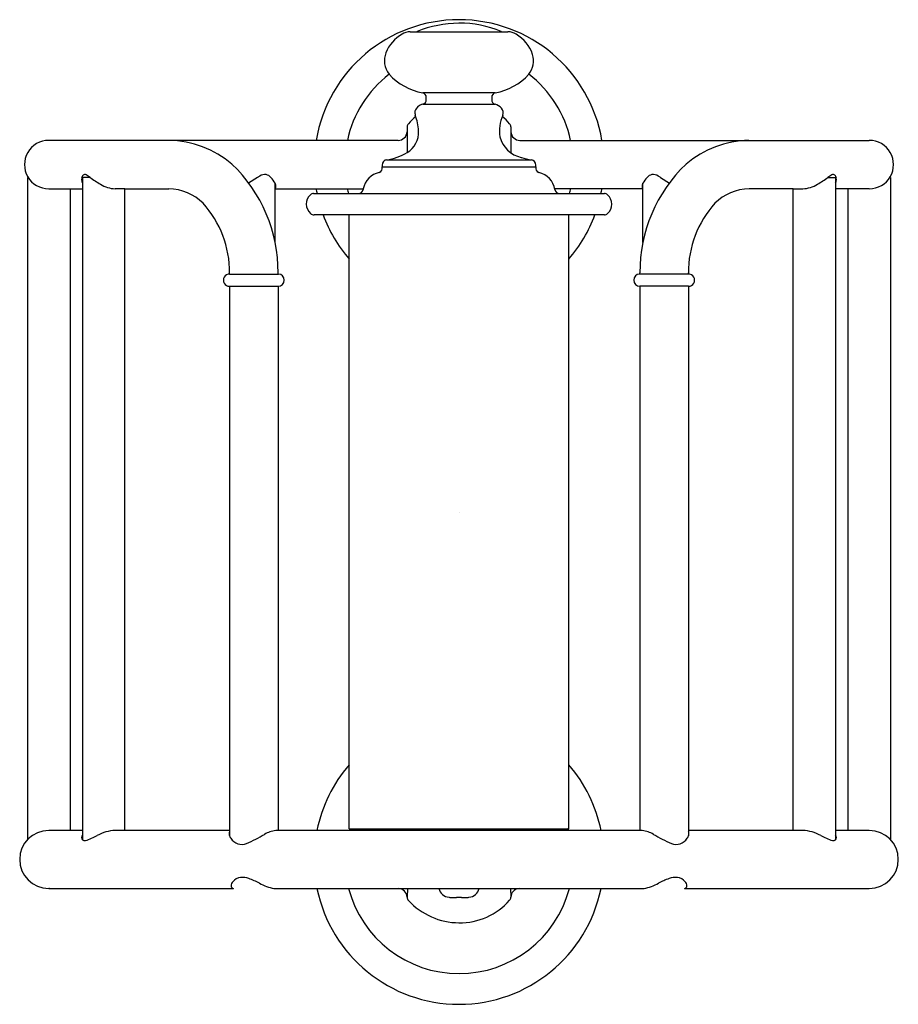
# Model space of a CAD drawing. Units: inches. Extents: x 3780.82 to 3786.5, y -334.32 to -327.95.
import ezdxf

# ---------------------------------------------------------------- set-up
doc = ezdxf.new("R2010")
doc.units = ezdxf.units.IN
doc.header["$LTSCALE"] = 0.64311
doc.header["$MEASUREMENT"] = 0
doc.layers.get('0').update_dxf_attribs({"color": 255, "linetype": 'CONTINUOUS'})
doc.layers.get('Defpoints').update_dxf_attribs({"linetype": 'CONTINUOUS'})
doc.styles.get("Standard").update_dxf_attribs({"font": 'txt', "width": 0.8})

msp = doc.modelspace()

# ---------------------------------------------------------------- linework, layer by layer
for p, q in [((3783.3443, -328.0321), (3783.976, -328.0322)), ((3783.8947, -328.4262), (3783.4257, -328.4261)), ((3783.4488, -328.4717), (3783.4488, -328.4553)), ((3783.8716, -328.4553), (3783.8715, -328.4717)), ((3783.4272, -328.5005), (3783.8931, -328.5005)), ((3783.3252, -328.6466), (3783.3252, -328.8131)), ((3783.9952, -328.6466), (3783.9952, -328.8148)), ((3783.266, -328.7345), (3781.0067, -328.7345)), ((3784.0544, -328.7345), (3786.3137, -328.7345)), ((3783.1903, -328.8605), (3784.1301, -328.8605)), ((3783.1634, -328.9064), (3784.1569, -328.9064)), ((3780.8737, -328.9738), (3780.8689, -328.9738)), ((3780.8689, -328.9738), (3780.8689, -333.2598)), ((3781.274, -328.9738), (3781.2244, -328.9738)), ((3781.2244, -328.9738), (3781.2244, -333.2601)), ((3782.3564, -328.9738), (3782.2998, -329.0105)), ((3784.9639, -328.9738), (3785.0206, -329.0105)), ((3786.0463, -328.9738), (3786.096, -328.9738)), ((3786.096, -328.9738), (3786.096, -333.2601)), ((3786.4466, -328.9738), (3786.4515, -328.9738)), ((3786.4515, -328.9738), (3786.4515, -333.2598)), ((3781.0067, -329.0477), (3781.2244, -329.0477)), ((3781.1445, -329.0477), (3781.1445, -333.1995)), ((3781.5, -329.0477), (3781.4368, -329.0477)), ((3781.5, -333.1995), (3781.5, -329.0477)), ((3781.5, -329.0477), (3781.7839, -329.0477)), ((3781.7822, -329.0477), (3781.7839, -329.0477)), ((3782.4712, -329.3954), (3782.4712, -329.0124)), ((3782.4712, -329.0477), (3783.0409, -329.0477)), ((3784.8491, -329.0477), (3784.2794, -329.0477)), ((3784.8491, -329.3954), (3784.8491, -329.0124)), ((3785.8204, -329.0477), (3785.5365, -329.0477)), ((3785.5381, -329.0477), (3785.5365, -329.0477)), ((3785.8204, -333.1995), (3785.8204, -329.0477)), ((3785.8204, -329.0477), (3785.8835, -329.0477)), ((3786.3137, -329.0477), (3786.096, -329.0477)), ((3786.1759, -329.0477), (3786.1759, -333.1995)), ((3782.7197, -329.0782), (3784.6006, -329.0782)), ((3784.6006, -329.2161), (3782.7227, -329.2161)), ((3782.9495, -333.1902), (3782.9495, -329.2161)), ((3784.3708, -333.1902), (3784.3708, -329.2161)), ((3782.1768, -329.5998), (3782.1768, -329.5921)), ((3782.1768, -329.5998), (3782.4918, -329.5998)), ((3782.49, -329.5998), (3782.49, -329.5921)), ((3785.1435, -329.5998), (3784.8285, -329.5998)), ((3784.8303, -329.5998), (3784.8303, -329.5921)), ((3785.1435, -329.5998), (3785.1435, -329.5921)), ((3782.1759, -329.6785), (3782.1762, -333.2342)), ((3782.1759, -329.6785), (3782.4909, -329.6785)), ((3782.4909, -329.6785), (3782.4909, -333.1995)), ((3784.8294, -329.6785), (3784.8294, -333.1995)), ((3785.1444, -329.6785), (3784.8294, -329.6785)), ((3785.1444, -329.6785), (3785.1441, -333.2342)), ((3781.2244, -333.1995), (3781.0067, -333.1995)), ((3782.1762, -333.1995), (3781.4368, -333.1995)), ((3784.8456, -333.1995), (3782.4747, -333.1995)), ((3782.9495, -333.1902), (3784.3708, -333.1902)), ((3785.8835, -333.1995), (3785.1441, -333.1995)), ((3786.3137, -333.1995), (3786.096, -333.1995)), ((3781.0067, -333.5746), (3782.2011, -333.5746)), ((3781.0108, -333.5746), (3781.0067, -333.5746)), ((3782.4633, -333.5746), (3784.8571, -333.5746)), ((3783.3261, -333.5746), (3783.3251, -333.6309)), ((3783.9943, -333.5747), (3783.9953, -333.629)), ((3785.1192, -333.5746), (3786.3096, -333.5746)), ((3783.5957, -333.6323), (3783.5957, -333.6321)), ((3783.6074, -333.6329), (3783.6444, -333.6329)), ((3783.6444, -333.6329), (3783.6445, -333.632)), ((3783.6758, -333.632), (3783.6759, -333.6329)), ((3783.6759, -333.6329), (3783.713, -333.6329)), ((3783.7246, -333.632), (3783.7247, -333.6323))]:
    msp.add_line(p, q)
for centre, radius, start, end in [((3783.6603, -328.891), 0.9374, 9.60955, 170.39045), ((3783.3443, -328.1253), 0.0932, 89.97835, 123.92121), ((3783.3764, -328.0001), 0.032, 270.74306, 293.78967), ((3783.6678, -328.7311), 0.755, 90.58037, 111.64455), ((3783.6671, -328.6579), 0.6818, 67.05374, 90.58037), ((3783.9435, -328.0042), 0.0279, 247.64781, 269.94996), ((3783.976, -328.1325), 0.1003, 57.5988, 89.98957), ((3783.402, -328.2504), 0.2303, 118.46383, 158.86109), ((3783.9107, -328.2541), 0.2382, 18.5111, 60.01572), ((3783.3187, -328.2182), 0.141, 158.86109, 218.69501), ((3783.9953, -328.2172), 0.1465, 322.55893, 15.33551), ((3783.6603, -328.891), 0.7388, 127.68176, 167.77234), ((3783.488, -328.0568), 0.3745, 221.77074, 260.41781), ((3783.8322, -328.0569), 0.3745, 279.59795, 318.25115), ((3783.6603, -328.891), 0.7388, 12.22766, 52.33978), ((3783.4189, -328.4553), 0.0299, 359.93173, 76.83254), ((3783.4187, -328.4717), 0.03, 286.36116, 359.93175), ((3783.9015, -328.4717), 0.03, 179.95321, 253.75388), ((3783.9016, -328.4553), 0.03, 103.32068, 179.99997), ((3783.4274, -328.5546), 0.0527, 171.04383, 199.16092), ((3783.4393, -328.5663), 0.0669, 100.39328, 162.71189), ((3783.8724, -328.5823), 0.0844, 42.26288, 75.76607), ((3783.9001, -328.5553), 0.0458, 338.66883, 40.55095), ((3783.6602, -328.9221), 0.441, 129.32106, 137.91078), ((3783.0783, -328.6859), 0.3203, 2.28591, 20.84541), ((3784.1751, -328.6722), 0.2531, 156.66018, 188.89193), ((3783.6602, -328.9221), 0.441, 42.09002, 50.75527), ((3783.3552, -328.6466), 0.03, 137.89807, 180), ((3783.2478, -328.6836), 0.1509, 300.84187, 3.9704), ((3783.9652, -328.6466), 0.03, 359.97046, 42.09002), ((3781.0067, -328.8911), 0.1566, 89.99755, 270.00245), ((3781.7746, -329.3761), 0.6416, 49.43279, 89.08525), ((3783.266, -328.6753), 0.0593, 269.93802, 356.00771), ((3784.0997, -328.6684), 0.1799, 193.79625, 258.31131), ((3784.0544, -328.6751), 0.0594, 184.21263, 269.95172), ((3785.5457, -329.3761), 0.6416, 90.91475, 130.56721), ((3786.3137, -328.8911), 0.1566, 269.99763, 90.00238), ((3783.1998, -328.8964), 0.0377, 119.28154, 195.43654), ((3783.1952, -328.8897), 0.0296, 99.44291, 117.80285), ((3783.1414, -328.5054), 0.3584, 277.83967, 300.84187), ((3784.2049, -328.3975), 0.469, 252.42883, 260.82312), ((3784.1253, -328.8891), 0.0291, 60.88582, 80.53116), ((3784.12, -328.8966), 0.0382, 345.0823, 59.38256), ((3781.5285, -329.5847), 0.9615, 359.55633, 46.37478), ((3783.1343, -328.9136), 0.03, 288.26264, 13.80183), ((3784.1853, -328.914), 0.0294, 165.0823, 252.85333), ((3785.7918, -329.5847), 0.9615, 133.62522, 180.44368), ((3781.2771, -328.9861), 0.0576, 173.34568, 203.78635), ((3781.2523, -328.9818), 0.0326, 135.62728, 175.87654), ((3781.2397, -328.9732), 0.0178, 59.1371, 126.76944), ((3781.1816, -329.0931), 0.1509, 52.23836, 63.55687), ((3781.6294, -328.5127), 0.5821, 232.37569, 240.30967), ((3782.4787, -329.173), 0.2337, 117.18317, 121.53805), ((3782.4054, -329.0211), 0.0653, 83.75209, 120.87278), ((3782.3968, -329.0211), 0.0668, 45.12954, 76.35361), ((3782.3461, -329.072), 0.1386, 25.48705, 45.12954), ((3783.1743, -329.0747), 0.1361, 102.97042, 168.54706), ((3784.1467, -329.074), 0.1353, 9.09859, 77.21873), ((3784.9742, -329.072), 0.1386, 134.87046, 154.51295), ((3784.9236, -329.0211), 0.0668, 103.6464, 134.87046), ((3784.9149, -329.0211), 0.0653, 59.12722, 96.24792), ((3784.8417, -329.173), 0.2337, 58.46196, 62.81683), ((3785.691, -328.5127), 0.5821, 299.69033, 307.62432), ((3786.1387, -329.0931), 0.1509, 116.44313, 127.76164), ((3786.0806, -328.9732), 0.0178, 53.23056, 120.86291), ((3786.068, -328.9818), 0.0326, 4.12347, 44.37273), ((3786.0432, -328.9861), 0.0576, 336.21365, 6.65432), ((3781.4488, -328.8371), 0.211, 239.28111, 266.74609), ((3781.773, -329.3812), 0.3337, 45.88248, 88.14023), ((3782.425, -329.0344), 0.0512, 2.70949, 25.48705), ((3782.4604, -329.0327), 0.0157, 313.37578, 2.70949), ((3783.6603, -328.891), 0.9374, 189.62107, 191.52058), ((3783.6603, -328.891), 0.7388, 192.24241, 194.67851), ((3783.0104, -329.0482), 0.03, 270.01328, 351.56891), ((3783.1898, -329.0747), 0.1514, 169.70826, 171.60249), ((3784.3099, -329.0482), 0.03, 188.4307, 269.98576), ((3783.6603, -328.891), 0.7388, 345.32146, 347.75759), ((3783.6603, -328.891), 0.9374, 348.47939, 350.37893), ((3784.8953, -329.0344), 0.0512, 154.51295, 177.29052), ((3784.8599, -329.0327), 0.0157, 177.29052, 226.62422), ((3785.5473, -329.3812), 0.3337, 91.85977, 134.11752), ((3785.8715, -328.8371), 0.211, 273.25391, 300.7189), ((3782.7542, -329.1471), 0.082, 132.06634, 228.14025), ((3782.7197, -329.1083), 0.03, 90.03208, 132.92389), ((3784.6006, -329.1082), 0.03, 47.61499, 89.99998), ((3784.5662, -329.1471), 0.082, 312.06667, 48.13914), ((3781.5021, -329.5911), 0.6747, 359.91678, 41.77236), ((3785.8182, -329.5911), 0.6747, 138.22764, 180.08322), ((3782.7201, -329.1853), 0.0308, 227.91595, 274.79535), ((3783.6603, -328.891), 0.9374, 200.28812, 220.69227), ((3783.6603, -328.891), 0.9374, 319.28218, 339.71188), ((3784.6004, -329.1856), 0.0305, 270.36516, 312.59082), ((3782.1759, -329.6391), 0.0394, 88.72488, 270.39618), ((3782.4909, -329.6391), 0.0394, 270, 88.72488), ((3784.8294, -329.6391), 0.0394, 91.27513, 270), ((3785.1444, -329.6391), 0.0394, 269.60382, 91.27513), ((3783.6602, -333.387), 0.9375, 139.28808, 168.45779), ((3783.6602, -333.387), 0.9375, 11.54221, 40.71137), ((3781.0067, -333.3871), 0.1876, 90.00058, 269.99942), ((3781.4484, -333.4629), 0.2637, 92.52241, 119.00889), ((3782.5049, -333.4019), 0.2047, 98.48404, 120.24818), ((3782.9615, -333.2021), 0.0119, 95.67977, 167.28639), ((3784.3588, -333.2021), 0.012, 12.79576, 84.16481), ((3784.8154, -333.4019), 0.2047, 59.75183, 81.51596), ((3785.8719, -333.4629), 0.2637, 60.99112, 87.4776), ((3786.3137, -333.3871), 0.1876, 270.00154, 89.99846), ((3781.2447, -333.2451), 0.0253, 143.48854, 216.55303), ((3781.2391, -333.2429), 0.0227, 229.56964, 285.96808), ((3781.1208, -332.872), 0.412, 287.59597, 299.00889), ((3782.1985, -333.2202), 0.0255, 151.81344, 198.78887), ((3782.2434, -333.2085), 0.0719, 196.04971, 214.71539), ((3782.2551, -333.2077), 0.0822, 210.53778, 292.73201), ((3781.823, -332.2299), 1.1513, 293.76061, 300.18123), ((3785.4973, -332.2299), 1.1513, 239.81877, 246.23939), ((3785.0652, -333.2077), 0.0822, 247.26799, 329.46222), ((3785.0769, -333.2085), 0.0719, 325.28461, 343.9503), ((3785.1219, -333.2202), 0.0255, 341.21113, 28.18656), ((3786.1995, -332.872), 0.412, 240.99112, 252.40403), ((3786.0812, -333.2429), 0.0227, 254.03193, 310.43037), ((3786.0756, -333.2451), 0.0253, 323.44698, 36.51146), ((3782.259, -333.5825), 0.0798, 98.37903, 140.16687), ((3782.2594, -333.6236), 0.1205, 69.36175, 95.7138), ((3782.0615, -334.149), 0.682, 63.0881, 69.36175), ((3785.2588, -334.149), 0.682, 110.63825, 116.91191), ((3785.0609, -333.6236), 0.1205, 84.2862, 110.63825), ((3785.0613, -333.5825), 0.0798, 39.83313, 81.62097), ((3782.2319, -333.5629), 0.0464, 137.37878, 174.22057), ((3782.2032, -333.5573), 0.0174, 182.88571, 263.17127), ((3782.5173, -333.2805), 0.299, 240.52507, 259.58533), ((3783.6602, -333.387), 0.9375, 191.54348, 348.45653), ((3783.6602, -333.387), 0.7388, 194.70983, 345.29017), ((3783.2656, -333.6343), 0.0596, 2.86451, 87.31366), ((3783.605, -333.5541), 0.0787, 195.13564, 263.15542), ((3783.7153, -333.5541), 0.0787, 276.85036, 344.86436), ((3784.0541, -333.6337), 0.059, 94.08412, 177.93057), ((3784.803, -333.2805), 0.299, 280.41468, 299.47494), ((3785.1171, -333.5573), 0.0174, 276.82874, 357.11429), ((3785.0884, -333.5629), 0.0464, 5.77944, 42.62122), ((3786.3122, -333.3185), 0.2562, 269.39745, 270.31608), ((3783.3559, -333.6313), 0.0307, 180.04134, 222.7355), ((3783.6073, -333.5486), 0.0842, 262.07223, 270.03125), ((3783.6602, -333.1309), 0.5014, 268.20893, 271.79222), ((3783.713, -333.5484), 0.0844, 269.99973, 277.92737), ((3783.9643, -333.6312), 0.0308, 318.47552, 359.44548), ((3783.6646, -333.346), 0.4511, 222.7355, 269.43359), ((3783.6644, -333.3656), 0.4314, 269.43359, 318.47552)]:
    msp.add_arc(centre, radius, start, end)

# ---------------------------------------------------------------- texts
at = {"layer": 'Defpoints'}
for tag, p, s in [('TRADENAME', (3783.6596, -331.1429), 'ARTIFACTS'), ('MODELNUMBER', (3783.6596, -331.1413), 'K-72576'), ('PRODUCT', (3783.6596, -331.1446), 'TOILET TISSUE CARRIAGE')]:
    msp.add_attdef(tag, p, s, height=0.001, dxfattribs=at)

doc.saveas('drawing.dxf')
